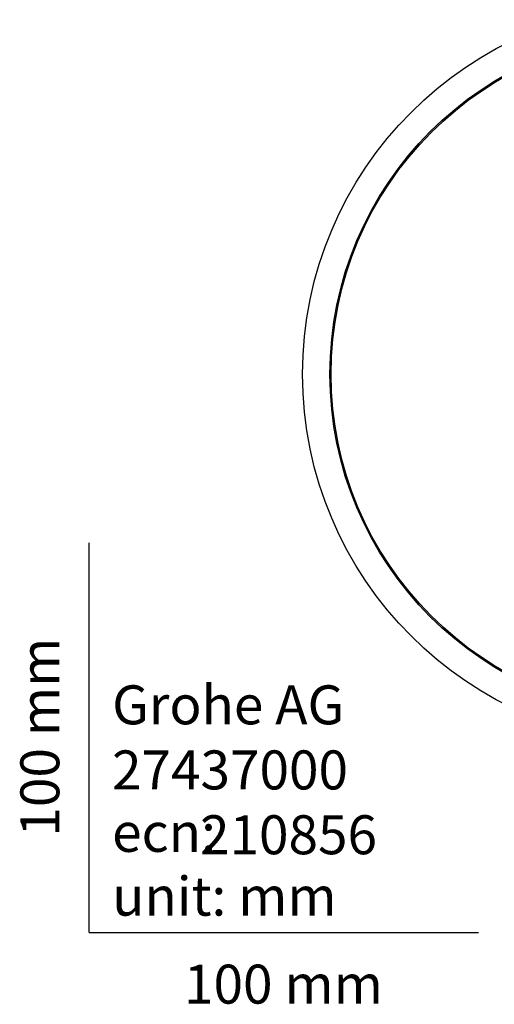
# Model space of a CAD drawing. Units: millimetres. Extents: x -18 to 485, y -18 to 361.
# Drawn here: x -18 to 104, y -18 to 234 of the extents above; entities that cross this region are included whole.
import ezdxf
from ezdxf.enums import TextEntityAlignment as Align

# ---------------------------------------------------------------- set-up
doc = ezdxf.new("R2010")
doc.units = ezdxf.units.MM
for name, color, linetype in [('$DDT_AUDIT_GENERATED_(77)', 7, 'Continuous'), ('$DDT_AUDIT_GENERATED_(88)', 7, 'Continuous'), ('Default', 7, 'Continuous')]:
    doc.layers.add(name, color=color, linetype=linetype)
doc.styles.add('SEACAD_seiso_ttf', font='seiso.ttf')

# ---------------------------------------------------------------- blocks, each defined once
blk = doc.blocks.new('SE2')
at = {"layer": '$DDT_AUDIT_GENERATED_(77)', "color": 7, "linetype": 'Continuous'}
for radius in [95, 88]:
    blk.add_circle((149.83, 143.27), radius, dxfattribs=at)
at = {"layer": '$DDT_AUDIT_GENERATED_(88)', "color": 7, "linetype": 'Continuous'}
blk.add_circle((149.83, 143.27), 87.7, dxfattribs=at)

msp = doc.modelspace()

# ---------------------------------------------------------------- linework, layer by layer
at = {"layer": 'Default', "color": 7, "linetype": 'Continuous'}
for q in [(0, 100), (100, 0)]:
    msp.add_line((0, 0), q, dxfattribs=at)

# ---------------------------------------------------------------- block references
at = {"layer": 'Default'}
msp.add_blockref('SE2', (0, 0), dxfattribs=at)

# ---------------------------------------------------------------- texts
at = {"layer": 'Default', "color": 7, "linetype": 'Continuous', "style": 'SEACAD_seiso_ttf'}
msp.add_text('100 mm', height=10, rotation=90, dxfattribs=at).set_placement((-17.62, 24.62), align=Align.TOP_LEFT)
for s, p in [('Grohe AG^J', (5.94, 63.42)), ('27437000', (5.9, 46.72)), ('ecn: ', (5.94, 30.7)), ('210856', (28.49, 30.09)), ('unit: mm', (5.94, 14.33)), ('100 mm', (24.39, -8.24))]:
    msp.add_text(s, height=10, dxfattribs=at).set_placement(p, align=Align.TOP_LEFT)

doc.saveas('drawing.dxf')
